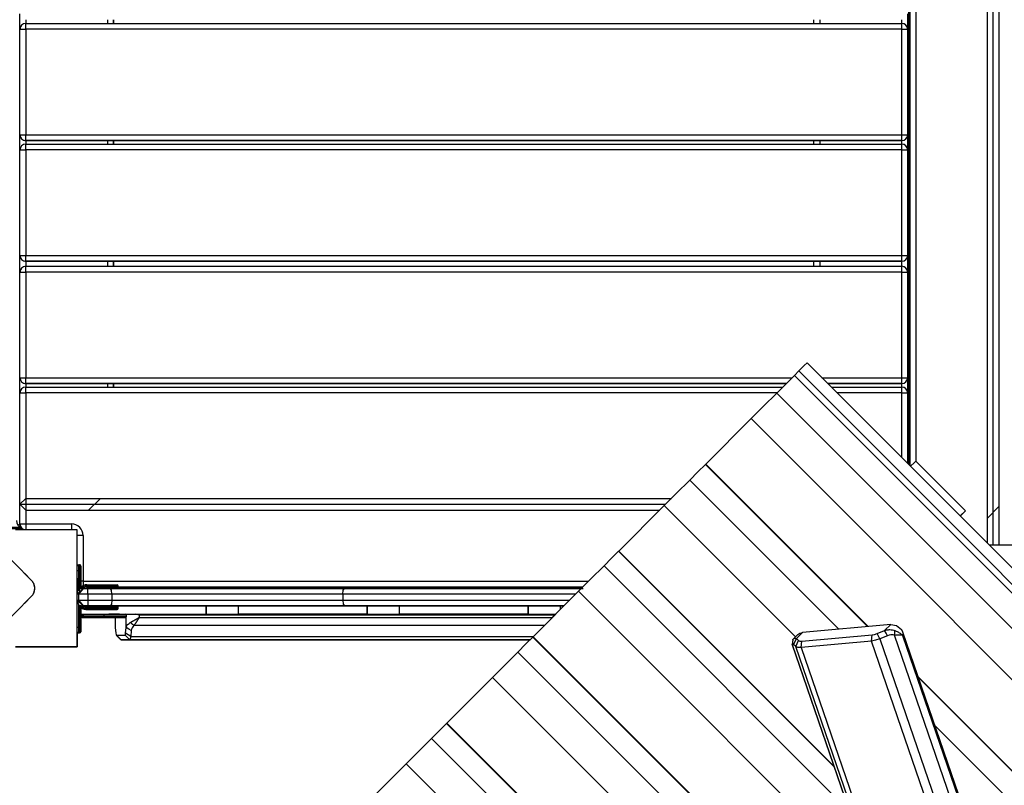
# Model space of a CAD drawing. Units: inches. Extents: x 221 to 373, y 102 to 318.
# Drawn here: x 274 to 283, y 167 to 174 of the extents above; entities that cross this region are included whole.
import ezdxf

# ---------------------------------------------------------------- set-up
doc = ezdxf.new("R2010")
doc.units = ezdxf.units.IN
doc.header["$MEASUREMENT"] = 0
doc.layers.add('Ebene 1', color=7, linetype='Continuous')

# ---------------------------------------------------------------- blocks, each defined once
blk = doc.blocks.new('block 2')
at = {"layer": 'Ebene 1', "color": 179, "lineweight": 25, "true_color": 0x1a171b}
for points in [[(282.6296, 176.3248), (282.6296, 169.1035)], [(282.5795, 176.2749), (282.5795, 169.1239)], [(282.6797, 176.2749), (282.6797, 169.1035)], [(281.912, 169.7915), (281.912, 175.785)], [(281.922, 169.7815), (281.922, 175.785)], [(281.9721, 175.785), (281.9721, 169.8212)], [(274.3221, 173.5057), (274.3221, 173.6369)], [(281.9022, 173.6369), (281.9022, 173.5057)], [(281.9022, 173.5057), (281.9022, 173.6369)], [(281.9022, 173.6369), (281.9022, 173.5057)], [(281.9022, 173.5057), (281.9022, 173.6369)], [(274.3722, 173.587), (274.3722, 173.5556)], [(274.3722, 173.5556), (281.852, 173.5556)], [(274.3722, 173.5057), (274.3722, 173.5412), (274.3722, 173.5556)], [(275.0721, 173.5556), (275.0721, 173.587)], [(275.1222, 173.587), (275.1222, 173.5556)], [(275.1222, 173.5556), (275.1222, 173.587)], [(275.1222, 173.587), (275.1222, 173.5556)], [(275.1222, 173.5556), (275.1222, 173.587)], [(281.102, 173.5556), (281.102, 173.587)], [(281.1522, 173.587), (281.1522, 173.5556)], [(281.852, 173.5556), (281.852, 173.587)], [(281.852, 173.5057), (281.852, 173.5412), (281.852, 173.5556)], [(274.3221, 172.6055), (274.3221, 173.5057)], [(274.3221, 173.5057), (274.3366, 173.5057), (274.3722, 173.5057)], [(274.3722, 173.5057), (274.3722, 172.6055)], [(281.852, 173.5057), (274.3722, 173.5057)], [(281.852, 172.6055), (281.852, 173.5057)], [(281.852, 173.5057), (281.8874, 173.5057), (281.9022, 173.5057)], [(281.9022, 173.5057), (281.9022, 172.6055)], [(281.9022, 172.6055), (281.9022, 173.5057)], [(281.9022, 173.5057), (281.9022, 172.6055)], [(281.9022, 172.6055), (281.9022, 173.5057)], [(281.912, 173.134), (281.912, 173.1312), (281.912, 173.1233)], [(281.912, 173.1233), (281.912, 173.115), (281.912, 173.104)], [(281.912, 172.8122), (281.912, 172.7908), (281.912, 172.7822)], [(281.912, 172.7822), (281.912, 172.7746), (281.912, 172.7522)], [(281.912, 172.6751), (281.912, 172.653), (281.912, 172.6451)], [(274.3221, 172.4756), (274.3221, 172.6055)], [(274.3221, 172.6055), (274.3366, 172.6055), (274.3722, 172.6055)], [(274.3722, 172.6055), (281.852, 172.6055)], [(274.3722, 172.5555), (274.3722, 172.5703), (274.3722, 172.6055)], [(281.852, 172.6055), (281.8874, 172.6055), (281.9022, 172.6055)], [(281.852, 172.5555), (281.852, 172.5703), (281.852, 172.6055)], [(281.9022, 172.6055), (281.9022, 172.4756)], [(281.9022, 172.4756), (281.9022, 172.6055)], [(281.9022, 172.6055), (281.9022, 172.4756)], [(281.9022, 172.4756), (281.9022, 172.6055)], [(281.912, 172.6082), (281.912, 172.6299), (281.912, 172.6382)], [(281.852, 172.5555), (274.3722, 172.5555)], [(274.3722, 172.5555), (281.852, 172.5555)], [(274.3722, 172.5555), (274.3722, 172.5259)], [(274.3722, 172.5256), (281.852, 172.5256)], [(274.3722, 172.4756), (274.3722, 172.5111), (274.3722, 172.5256)], [(275.0721, 172.5256), (275.0721, 172.5555)], [(281.102, 172.5555), (275.1222, 172.5555)], [(275.1222, 172.5555), (281.102, 172.5555)], [(275.1222, 172.5555), (275.1222, 172.5259)], [(275.1222, 172.5259), (275.1222, 172.5555)], [(275.1222, 172.5555), (275.1222, 172.5259)], [(275.1222, 172.5259), (275.1222, 172.5555)], [(281.102, 172.5259), (281.102, 172.5555)], [(281.1522, 172.5555), (281.1522, 172.5256)], [(281.852, 172.5259), (281.852, 172.5555)], [(281.852, 172.4756), (281.852, 172.5111), (281.852, 172.5256)], [(274.3221, 171.5754), (274.3221, 172.4756)], [(274.3221, 172.4756), (274.3366, 172.4756), (274.3722, 172.4756)], [(274.3722, 172.4756), (274.3722, 171.5754)], [(281.852, 172.4756), (274.3722, 172.4756)], [(281.852, 171.5754), (281.852, 172.4756)], [(281.852, 172.4756), (281.8874, 172.4756), (281.9022, 172.4756)], [(281.9022, 172.4756), (281.9022, 171.5754)], [(281.9022, 171.5754), (281.9022, 172.4756)], [(281.9022, 172.4756), (281.9022, 171.5754)], [(281.9022, 171.5754), (281.9022, 172.4756)], [(281.912, 172.2965), (281.912, 172.3044), (281.912, 172.3264)], [(281.912, 172.2878), (281.912, 172.2844), (281.912, 172.2748)], [(281.912, 172.2748), (281.912, 172.2672), (281.912, 172.2579)], [(281.912, 171.9661), (281.912, 171.9444), (281.912, 171.9358)], [(274.3221, 171.4324), (274.3221, 171.5757)], [(274.3221, 171.5754), (274.3366, 171.5754), (274.3722, 171.5754)], [(274.3722, 171.5754), (281.852, 171.5754)], [(274.3722, 171.5258), (274.3722, 171.5403), (274.3722, 171.5754)], [(274.3722, 171.5258), (274.3722, 171.4827)], [(281.852, 171.5258), (274.3722, 171.5258)], [(274.3722, 171.5258), (281.852, 171.5258)], [(275.0721, 171.4827), (275.0721, 171.5258)], [(281.102, 171.5258), (275.1222, 171.5258)], [(275.1222, 171.5258), (281.102, 171.5258)], [(275.1222, 171.5258), (275.1222, 171.4827)], [(275.1222, 171.4827), (275.1222, 171.5258)], [(275.1222, 171.5258), (275.1222, 171.4827)], [(275.1222, 171.4827), (275.1222, 171.5258)], [(281.102, 171.4827), (281.102, 171.5258)], [(281.1522, 171.5258), (281.1522, 171.4827)], [(281.852, 171.5754), (281.8874, 171.5754), (281.9022, 171.5754)], [(281.852, 171.5258), (281.852, 171.5403), (281.852, 171.5754)], [(281.852, 171.4827), (281.852, 171.5258)], [(281.9022, 171.5757), (281.9022, 171.4324)], [(281.9022, 171.4324), (281.9022, 171.5757)], [(281.9022, 171.5757), (281.9022, 171.4324)], [(281.9022, 171.4324), (281.9022, 171.5757)], [(274.3221, 170.5326), (274.3221, 171.4324)], [(274.3221, 171.4324), (274.3366, 171.4324), (274.3722, 171.4324)], [(274.3722, 171.4827), (281.852, 171.4827)], [(274.3722, 171.4324), (274.3722, 171.4679), (274.3722, 171.4827)], [(274.3722, 171.4324), (274.3722, 170.5326)], [(281.852, 171.4324), (274.3722, 171.4324)], [(281.852, 171.4324), (281.852, 171.4679), (281.852, 171.4827)], [(281.852, 170.5326), (281.852, 171.4324)], [(281.852, 171.4324), (281.8874, 171.4324), (281.9022, 171.4324)], [(281.9022, 171.4324), (281.9022, 170.5326)], [(281.9022, 170.5326), (281.9022, 171.4324)], [(281.9022, 171.4324), (281.9022, 170.5326)], [(281.9022, 170.5326), (281.9022, 171.4324)], [(280.9732, 170.5908), (281.0185, 170.6359), (281.0431, 170.6604)], [(281.0431, 170.6604), (291.4373, 160.2658)], [(281.0431, 170.6604), (291.4373, 160.2658)], [(280.935, 170.5519), (280.9732, 170.5908)], [(291.3679, 160.1963), (280.9732, 170.5908)], [(274.3221, 170.4023), (274.3221, 170.5326)], [(274.3221, 170.5326), (274.3366, 170.5326), (274.3722, 170.5326)], [(274.3722, 170.5326), (280.9155, 170.5326)], [(274.3722, 170.4826), (274.3722, 170.4974), (274.3722, 170.5326)], [(280.7836, 170.4006), (280.8633, 170.4806), (280.935, 170.5519)], [(280.935, 170.5519), (291.3292, 160.1573)], [(281.1704, 170.5326), (281.852, 170.5326)], [(281.852, 170.5326), (281.8874, 170.5326), (281.9022, 170.5326)], [(281.852, 170.4826), (281.852, 170.4974), (281.852, 170.5326)], [(281.9022, 170.5326), (281.9022, 170.4023)], [(281.9022, 170.4023), (281.9022, 170.5326)], [(281.9022, 170.5326), (281.9022, 170.4023)], [(281.9022, 170.4023), (281.9022, 170.5326)], [(274.3722, 170.4826), (274.3722, 170.4526)], [(280.8654, 170.4826), (274.3722, 170.4826)], [(274.3722, 170.4826), (280.8654, 170.4826)], [(274.3722, 170.4526), (280.8351, 170.4526)], [(274.3722, 170.4023), (274.3722, 170.4378), (274.3722, 170.4526)], [(275.0721, 170.4526), (275.0721, 170.483)], [(275.1222, 170.4826), (275.1222, 170.4526)], [(275.1222, 170.4526), (275.1222, 170.4826)], [(275.1222, 170.4826), (275.1222, 170.4526)], [(275.1222, 170.4526), (275.1222, 170.4826)], [(280.8654, 170.4826), (275.1222, 170.4826)], [(275.1222, 170.4826), (280.8654, 170.4826)], [(281.852, 170.4826), (281.2206, 170.4826)], [(281.2206, 170.4826), (281.852, 170.4826)], [(281.2509, 170.4526), (281.852, 170.4526)], [(281.852, 170.4526), (281.852, 170.4826)], [(281.852, 170.4023), (281.852, 170.4378), (281.852, 170.4526)], [(274.3221, 169.4525), (274.3221, 170.4023)], [(274.3221, 170.4023), (274.3366, 170.4023), (274.3722, 170.4023)], [(274.3722, 170.4023), (274.3722, 169.5025)], [(280.7849, 170.4023), (274.3722, 170.4023)], [(280.5658, 170.1836), (280.6685, 170.2859), (280.7836, 170.4006)], [(280.7836, 170.4006), (291.1777, 160.0061)], [(281.852, 170.4023), (281.3012, 170.4023)], [(281.852, 169.8515), (281.852, 170.4023)], [(281.852, 170.4023), (281.8874, 170.4023), (281.9022, 170.4023)], [(281.9022, 170.4023), (281.9022, 169.8012)], [(281.9022, 169.8012), (281.9022, 170.4023)], [(281.9022, 170.4023), (281.9022, 169.8012)], [(281.9022, 169.8012), (281.9022, 170.4023)], [(280.1781, 169.7957), (280.5658, 170.1836)], [(280.5658, 170.1836), (290.9605, 159.7887)], [(281.9268, 169.7767), (281.9604, 169.8098), (281.9716, 169.8215)], [(282.396, 169.3971), (281.9716, 169.8215)], [(280.1757, 169.7929), (280.1114, 169.7285), (280.0413, 169.6586)], [(280.1757, 169.7933), (280.1764, 169.7939), (280.1781, 169.7957)], [(281.5597, 168.4094), (280.1757, 169.7933)], [(280.1757, 169.7929), (281.5592, 168.4094)], [(280.1781, 169.7957), (281.5646, 168.4094)], [(280.0413, 169.6586), (279.9266, 169.5438), (279.8239, 169.4412)], [(280.0413, 169.6586), (281.3131, 168.3866)], [(274.3722, 169.5025), (274.3221, 169.4525)], [(274.3722, 169.5025), (279.8849, 169.5025)], [(274.3722, 169.5025), (274.3722, 169.4022)], [(274.9093, 169.4022), (275.0096, 169.5025)], [(274.3221, 169.4525), (279.8349, 169.4525)], [(274.3221, 169.2848), (274.3221, 169.4525)], [(274.3221, 169.4525), (274.3722, 169.4022)], [(274.3722, 169.4022), (274.3722, 169.2848)], [(274.3722, 169.4022), (279.7852, 169.4022)], [(279.8239, 169.4412), (279.4363, 169.0536)], [(279.8239, 169.4412), (280.9444, 168.3208)], [(282.3538, 169.355), (282.396, 169.3971), (282.3512, 169.3523)], [(282.6797, 169.4322), (282.5795, 169.3323)], [(274.4198, 168.8059), (274.1369, 169.0887), (273.8539, 169.3716)], [(274.329, 169.2548), (274.1619, 169.2548)], [(274.1619, 169.2451), (274.3319, 169.2451)], [(274.812, 169.2348), (274.5598, 169.2348), (274.284, 169.2348)], [(274.3121, 169.2848), (274.335, 169.2513)], [(274.3121, 169.2848), (274.3445, 169.2379)], [(274.3221, 169.2806), (274.3221, 169.2848)], [(274.3221, 169.2848), (274.3366, 169.2848), (274.3722, 169.2848)], [(274.3221, 169.2748), (274.3221, 169.2765), (274.3221, 169.2806)], [(274.3231, 169.2748), (274.3221, 169.2748)], [(274.3221, 169.2748), (274.3231, 169.2748)], [(274.3619, 169.2358), (274.3619, 169.2351), (274.3619, 169.2348)], [(274.3722, 169.2848), (274.762, 169.2848)], [(274.3722, 169.2848), (274.3722, 169.2496), (274.3722, 169.2348)], [(274.762, 169.2848), (274.762, 169.2496), (274.762, 169.2348)], [(274.812, 168.235), (274.812, 168.5441), (274.812, 168.9258), (274.812, 169.2348)], [(274.8621, 169.1852), (274.8265, 169.1852), (274.812, 169.1852)], [(274.8621, 169.1852), (274.8621, 168.7949)], [(288.962, 169.1035), (282.6, 169.1035)], [(279.4334, 169.0508), (279.3742, 168.9916), (279.3099, 168.9275)], [(279.4334, 169.0508), (281.2764, 167.2081)], [(279.4338, 169.0508), (279.4345, 169.0515), (279.4363, 169.0536)], [(281.2764, 167.2084), (279.4338, 169.0508)], [(279.4363, 169.0536), (281.274, 167.216)], [(274.822, 168.9351), (274.8321, 168.9351)], [(274.822, 168.9351), (274.822, 168.9203), (274.822, 168.8848)], [(274.8321, 168.8848), (274.8321, 168.9203), (274.8321, 168.9351)], [(274.8421, 168.9251), (274.8421, 168.913), (274.8421, 168.8848)], [(274.8421, 168.8848), (274.8421, 168.913), (274.8421, 168.9251)], [(274.8421, 168.9251), (274.8421, 168.913), (274.8421, 168.8848)], [(274.8421, 168.8848), (274.8421, 168.913), (274.8421, 168.9251)], [(274.8421, 168.9251), (274.8421, 168.913), (274.8421, 168.8848)], [(274.8421, 168.8848), (274.8421, 168.913), (274.8421, 168.9251)], [(274.8421, 168.9251), (274.8421, 168.913), (274.8421, 168.8848)], [(274.8421, 168.8848), (274.8421, 168.913), (274.8421, 168.9251)], [(279.3099, 168.9275), (279.1952, 168.8124), (279.0927, 168.7098)], [(279.3099, 168.9275), (281.4057, 166.8312)], [(274.3605, 168.8651), (274.4198, 168.8059)], [(274.822, 168.8848), (274.8149, 168.8848), (274.812, 168.8848)], [(274.812, 168.6839), (274.812, 168.82), (274.812, 168.8207), (274.812, 168.685)], [(274.822, 168.8848), (274.822, 168.7146)], [(274.8321, 168.8848), (274.822, 168.8848)], [(274.8321, 168.718), (274.8321, 168.8848)], [(274.8421, 168.8848), (274.8392, 168.8848), (274.8321, 168.8848)], [(274.8421, 168.8848), (274.8421, 168.7473)], [(274.8421, 168.7473), (274.8421, 168.8848)], [(274.8421, 168.8848), (274.8421, 168.728)], [(274.8421, 168.8651), (274.8421, 168.8848)], [(274.8421, 168.8049), (274.8421, 168.8569), (274.8421, 168.7528), (274.8421, 168.8049), (274.8421, 168.8049)], [(274.8421, 168.8049), (274.8421, 168.8569), (274.8421, 168.7528), (274.8421, 168.8049), (274.8421, 168.8049)], [(274.4198, 168.6643), (274.4224, 168.6671), (274.4251, 168.6698), (274.4275, 168.6733), (274.4299, 168.6764), (274.432, 168.6798), (274.4346, 168.6832), (274.4367, 168.6874), (274.4387, 168.6912), (274.4399, 168.6932), (274.441, 168.6953), (274.4416, 168.6977), (274.4427, 168.6998), (274.4434, 168.7025), (274.4444, 168.7049), (274.4451, 168.7074), (274.446, 168.7101), (274.4461, 168.7115), (274.4466, 168.7129), (274.4468, 168.7146), (274.4473, 168.716), (274.4477, 168.7187), (274.448, 168.7218), (274.4484, 168.7232), (274.4484, 168.7249), (274.4487, 168.7267), (274.4487, 168.728), (274.4491, 168.7318), (274.4491, 168.7349), (274.4491, 168.7366), (274.4491, 168.738), (274.4491, 168.7391), (274.4491, 168.7397), (274.4487, 168.7408), (274.4487, 168.7415), (274.4487, 168.7446), (274.4484, 168.748), (274.448, 168.7497), (274.4477, 168.7511), (274.4477, 168.7525), (274.4473, 168.7539), (274.4466, 168.757), (274.446, 168.7601), (274.4451, 168.7625), (274.4444, 168.7652), (274.4441, 168.7663), (274.4437, 168.7676), (274.443, 168.7687), (274.4427, 168.7701), (274.441, 168.7749), (274.4387, 168.779), (274.4367, 168.7828), (274.4346, 168.7866), (274.4336, 168.7887), (274.4325, 168.7904), (274.4311, 168.7921), (274.4299, 168.7938), (274.4275, 168.7969), (274.4251, 168.8), (274.4224, 168.8028), (274.4198, 168.8059)], [(274.8621, 168.7349), (274.812, 168.685)], [(274.8621, 168.7349), (274.822, 168.685)], [(274.8621, 168.7949), (274.852, 168.7949), (274.8421, 168.7949)], [(274.8421, 168.7473), (274.8421, 168.749)], [(274.8421, 168.728), (274.8421, 168.7446)], [(274.8621, 168.7949), (279.1776, 168.7949)], [(274.8621, 168.7949), (274.8621, 168.7752), (274.8621, 168.7587)], [(274.8621, 168.7349), (274.9017, 168.7349)], [(274.8621, 168.7349), (274.8645, 168.7349), (274.8719, 168.7349)], [(274.8719, 168.7349), (274.8869, 168.7349), (274.8923, 168.7349)], [(274.8923, 168.7649), (274.9722, 168.7649)], [(274.8923, 168.7649), (274.8923, 168.7621), (274.8923, 168.7549)], [(274.9722, 168.7549), (274.8923, 168.7549)], [(274.8923, 168.7446), (274.9722, 168.7446)], [(274.8923, 168.7446), (274.8923, 168.7377), (274.8923, 168.7349)], [(274.9017, 168.7349), (274.9994, 168.7349), (275.0954, 168.7349)], [(274.9017, 168.685), (274.9017, 168.7205), (274.9017, 168.7349)], [(274.9017, 168.7349), (274.9994, 168.7349), (275.0954, 168.7349)], [(275.0721, 168.7349), (275.0122, 168.7349), (274.952, 168.7349)], [(274.957, 168.7649), (274.9732, 168.7649), (275.0122, 168.7649)], [(274.9722, 168.7549), (274.9722, 168.7621), (274.9722, 168.7649)], [(274.9722, 168.7649), (275.0991, 168.7649), (275.1522, 168.7649)], [(274.9722, 168.7446), (274.9722, 168.7549)], [(275.162, 168.7549), (275.1062, 168.7549), (274.9722, 168.7549)], [(274.9722, 168.7446), (275.1062, 168.7446), (275.162, 168.7446)], [(274.9722, 168.7349), (275.0991, 168.7349), (275.1522, 168.7349)], [(275.0122, 168.7649), (275.0509, 168.7649), (275.0671, 168.7649)], [(275.1081, 168.685), (275.1045, 168.7205), (275.0954, 168.7349)], [(275.0954, 168.7349), (276.0958, 168.7349), (277.0928, 168.7349)], [(279.1177, 168.7349), (275.1529, 168.7349)], [(279.1177, 168.7349), (275.1529, 168.7349)], [(275.162, 168.7446), (275.162, 168.7549)], [(279.1277, 168.7446), (275.162, 168.7446)], [(275.162, 168.7446), (279.1277, 168.7446)], [(275.772, 168.7349), (275.4919, 168.7349)], [(275.8925, 168.7349), (275.6901, 168.7349)], [(275.9211, 168.7349), (275.8925, 168.7349)], [(275.9501, 168.7349), (275.941, 168.7349), (275.938, 168.7349)], [(275.9978, 168.7349), (275.9716, 168.7349), (275.9501, 168.7349)], [(276.1025, 168.7349), (276.0479, 168.7349), (275.9978, 168.7349)], [(276.1671, 168.7349), (276.0726, 168.7349)], [(276.42, 168.7349), (276.2564, 168.7349), (276.1025, 168.7349)], [(276.2048, 168.7349), (276.1671, 168.7349)], [(276.1873, 168.7349), (276.1985, 168.7349), (276.2274, 168.7349)], [(277.2275, 168.7349), (276.2274, 168.7349)], [(276.7545, 168.7349), (276.5876, 168.7349), (276.42, 168.7349)], [(276.668, 168.7349), (276.6282, 168.7349)], [(276.668, 168.7349), (276.6934, 168.7349)], [(276.8296, 168.7349), (276.795, 168.7349), (276.7545, 168.7349)], [(276.8684, 168.7349), (276.8501, 168.7349), (276.8296, 168.7349)], [(277.0134, 168.7349), (276.9309, 168.7349), (276.8684, 168.7349)], [(277.0134, 168.7349), (276.9986, 168.7349), (276.9933, 168.7349)], [(277.0134, 168.7349), (277.0141, 168.7349), (277.0158, 168.7349)], [(277.0511, 168.7349), (277.0158, 168.7349)], [(277.0511, 168.7349), (277.1865, 168.7349)], [(277.0787, 168.685), (277.0828, 168.7205), (277.0928, 168.7349)], [(277.0928, 168.7349), (278.1121, 168.7349), (279.1311, 168.7349)], [(277.212, 168.7349), (277.3717, 168.7349), (277.5662, 168.7349)], [(277.2275, 168.7349), (277.2687, 168.7349), (277.2871, 168.7349)], [(277.5662, 168.7349), (277.5955, 168.7349), (277.6068, 168.7349)], [(277.6068, 168.7349), (278.168, 168.7349), (278.7275, 168.7349)], [(277.647, 168.7349), (277.6371, 168.7349), (277.6106, 168.7349)], [(278.7074, 168.7349), (278.7127, 168.7349), (278.7275, 168.7349)], [(278.7639, 168.7349), (278.7366, 168.7349), (278.7275, 168.7349)], [(278.7437, 168.7349), (278.7477, 168.7349), (278.759, 168.7349)], [(278.759, 168.7349), (278.7618, 168.7349), (278.7639, 168.7349)], [(278.7811, 168.7349), (278.7699, 168.7349), (278.7639, 168.7349)], [(278.8016, 168.7349), (278.7902, 168.7349), (278.7811, 168.7349)], [(278.8016, 168.7349), (278.8154, 168.7349), (278.8397, 168.7349)], [(278.9039, 168.7349), (278.8689, 168.7349), (278.8362, 168.7349)], [(278.8838, 168.7349), (278.8856, 168.7349), (278.8901, 168.7349)], [(278.8901, 168.7349), (278.8941, 168.7349), (278.8955, 168.7349)], [(278.9204, 168.7349), (278.9086, 168.7349), (278.9039, 168.7349)], [(278.9568, 168.7349), (278.9399, 168.7349), (278.9204, 168.7349)], [(278.9723, 168.7349), (278.9639, 168.7349), (278.9568, 168.7349)], [(278.9723, 168.7349), (278.974, 168.7349)], [(278.9938, 168.7349), (278.9911, 168.7349), (278.9833, 168.7349)], [(279.0334, 168.7349), (279.0136, 168.7349), (278.9931, 168.7349)], [(279.0675, 168.7349), (279.0429, 168.7349), (279.0197, 168.7349)], [(279.0803, 168.7349), (279.0765, 168.7349), (279.0675, 168.7349)], [(279.0806, 168.7349), (279.0824, 168.7349), (279.0867, 168.7349)], [(279.0867, 168.7349), (279.0899, 168.7349), (279.0927, 168.7349)], [(279.0927, 168.7349), (279.0955, 168.7349), (279.098, 168.7349)], [(273.8539, 168.099), (274.1369, 168.3815), (274.4198, 168.6643)], [(274.4198, 168.6643), (274.3605, 168.605)], [(274.822, 168.685), (274.8149, 168.685), (274.812, 168.685)], [(274.822, 168.685), (274.822, 168.635)], [(274.9017, 168.685), (274.822, 168.685)], [(274.9017, 168.685), (274.9017, 168.635)], [(275.1081, 168.685), (275.0056, 168.685), (274.9017, 168.685)], [(275.1081, 168.685), (275.1081, 168.635)], [(277.0787, 168.685), (276.0951, 168.685), (275.1081, 168.685)], [(277.0787, 168.685), (277.0787, 168.635)], [(279.0675, 168.685), (278.0717, 168.685), (277.0787, 168.685)], [(279.0927, 168.7098), (278.705, 168.3222)], [(279.0927, 168.7098), (281.6336, 166.169)], [(274.812, 168.635), (274.812, 168.6271), (274.812, 168.6247)], [(274.812, 168.6247), (274.812, 168.6271), (274.812, 168.635)], [(274.812, 168.635), (274.812, 168.6271), (274.812, 168.6247)], [(274.812, 168.635), (274.8149, 168.635), (274.822, 168.635)], [(274.812, 168.635), (274.8621, 168.5851)], [(274.822, 168.635), (274.9017, 168.635)], [(274.822, 168.635), (274.8621, 168.5851)], [(274.822, 168.5961), (274.822, 168.4049)], [(274.8321, 168.4049), (274.8321, 168.582)], [(274.8421, 168.5727), (274.8421, 168.4352)], [(274.8421, 168.4352), (274.8421, 168.5727)], [(274.8421, 168.5727), (274.8421, 168.4049)], [(274.8421, 168.4049), (274.8421, 168.5727)], [(274.8421, 168.5727), (274.8421, 168.5506), (274.8421, 168.5148)], [(274.8421, 168.5727), (274.8421, 168.5506), (274.8421, 168.5148)], [(274.9017, 168.5851), (274.8621, 168.5851)], [(274.8621, 168.5851), (274.8645, 168.5851), (274.8719, 168.5851)], [(274.8719, 168.5851), (274.8869, 168.5851), (274.8923, 168.5851)], [(274.8923, 168.5851), (274.9722, 168.5851)], [(274.8923, 168.5851), (274.8923, 168.582), (274.8923, 168.5751)], [(274.9722, 168.5751), (274.8923, 168.5751)], [(274.8923, 168.5647), (274.9722, 168.5647)], [(274.8923, 168.5647), (274.8923, 168.5578), (274.8923, 168.5551)], [(274.9722, 168.5551), (274.8923, 168.5551)], [(274.8923, 168.5551), (274.9722, 168.5551)], [(274.9017, 168.635), (275.0056, 168.635), (275.1081, 168.635)], [(274.9017, 168.635), (274.9017, 168.5995), (274.9017, 168.5851)], [(275.0954, 168.5851), (274.9994, 168.5851), (274.9017, 168.5851)], [(274.957, 168.5851), (274.9732, 168.5851), (275.0122, 168.5851)], [(275.0671, 168.5551), (275.0122, 168.5551), (274.957, 168.5551)], [(275.0122, 168.5551), (275.0597, 168.5551), (274.9644, 168.5551), (275.0122, 168.5551), (275.0122, 168.5551)], [(275.0721, 168.5851), (275.0364, 168.5851), (274.9722, 168.5851)], [(274.9722, 168.5851), (275.0364, 168.5851), (275.0721, 168.5851)], [(275.0954, 168.5851), (275.034, 168.5851), (274.9722, 168.5851)], [(274.9722, 168.5851), (275.0991, 168.5851), (275.1522, 168.5851)], [(274.9722, 168.5851), (274.9901, 168.5851), (275.0122, 168.5851)], [(274.9722, 168.5851), (275.0991, 168.5851), (275.1522, 168.5851)], [(274.9722, 168.5851), (274.9901, 168.5851), (275.0122, 168.5851)], [(274.9722, 168.5751), (274.9722, 168.582), (274.9722, 168.5851)], [(274.9722, 168.5851), (275.0991, 168.5851), (275.1522, 168.5851)], [(275.0721, 168.5851), (275.0364, 168.5851), (274.9722, 168.5851)], [(274.9722, 168.5647), (274.9722, 168.5751)], [(275.162, 168.5751), (275.1062, 168.5751), (274.9722, 168.5751)], [(274.9722, 168.5647), (275.1062, 168.5647), (275.162, 168.5647)], [(274.9722, 168.5647), (274.9722, 168.5578), (274.9722, 168.5551)], [(275.0671, 168.5551), (275.0321, 168.5551), (274.9722, 168.5551)], [(275.0671, 168.5551), (275.0321, 168.5551), (274.9722, 168.5551)], [(275.0122, 168.5851), (275.0509, 168.5851), (275.0671, 168.5851)], [(275.0122, 168.5851), (275.0509, 168.5851), (275.0671, 168.5851)], [(275.0122, 168.5851), (275.0509, 168.5851), (275.0671, 168.5851)], [(275.1081, 168.635), (275.1045, 168.5995), (275.0954, 168.5851)], [(277.0928, 168.5851), (276.0958, 168.5851), (275.0954, 168.5851)], [(277.0928, 168.5851), (276.0958, 168.5851), (275.0954, 168.5851)], [(275.1081, 168.635), (276.0951, 168.635), (277.0787, 168.635)], [(275.121, 168.5851), (276.0948, 168.5851), (277.0646, 168.5851)], [(275.1522, 168.5851), (276.1106, 168.5851), (277.0646, 168.5851)], [(275.162, 168.5647), (275.162, 168.5751)], [(275.162, 168.5647), (275.162, 168.5751)], [(275.912, 168.5148), (275.912, 168.5851)], [(275.912, 168.5851), (275.912, 168.5158)], [(276.1873, 168.5148), (276.1873, 168.5851)], [(277.0646, 168.5851), (278.0128, 168.5851), (278.9675, 168.5851)], [(277.0646, 168.5851), (278.0128, 168.5851), (278.9675, 168.5851)], [(277.0787, 168.635), (278.0456, 168.635), (279.0174, 168.635)], [(277.0787, 168.635), (277.0828, 168.5995), (277.0928, 168.5851)], [(278.9675, 168.5851), (278.0273, 168.5851), (277.0928, 168.5851)], [(278.9675, 168.5851), (278.0273, 168.5851), (277.0928, 168.5851)], [(277.2871, 168.5851), (277.2871, 168.5148)], [(277.2871, 168.5158), (277.2871, 168.5851)], [(277.562, 168.5148), (277.562, 168.5851)], [(278.6619, 168.5851), (278.6619, 168.5148)], [(278.6619, 168.5158), (278.6619, 168.5851)], [(278.9372, 168.5541), (278.9372, 168.5851)], [(274.8421, 168.4848), (274.8421, 168.4328), (274.8421, 168.5368), (274.8421, 168.4848), (274.8421, 168.4848)], [(274.8421, 168.4848), (274.8421, 168.4328), (274.8421, 168.5368), (274.8421, 168.4848), (274.8421, 168.4848)], [(274.8421, 168.5148), (275.912, 168.5148)], [(274.8675, 168.5048), (274.8675, 168.512), (274.8675, 168.5148)], [(275.0425, 168.5048), (274.8675, 168.5048)], [(274.8675, 168.4951), (275.0425, 168.4951)], [(274.8675, 168.4848), (274.8675, 168.4879), (274.8675, 168.4951)], [(275.0425, 168.4848), (274.8675, 168.4848)], [(274.8675, 168.4848), (275.0425, 168.4848)], [(275.0425, 168.5048), (275.0425, 168.512), (275.0425, 168.5148)], [(275.0425, 168.4951), (275.0425, 168.5048)], [(275.2326, 168.5048), (275.1768, 168.5048), (275.0425, 168.5048)], [(275.0425, 168.4848), (275.0425, 168.4879), (275.0425, 168.4951)], [(275.0425, 168.4951), (275.1768, 168.4951), (275.2326, 168.4951)], [(275.0425, 168.4848), (275.0907, 168.4848), (275.1358, 168.4848)], [(275.1358, 168.4848), (275.0907, 168.4848), (275.0425, 168.4848)], [(275.1355, 168.4848), (275.083, 168.4848), (275.0576, 168.4848)], [(275.1126, 168.4848), (275.1603, 168.4848), (275.065, 168.4848), (275.1126, 168.4848), (275.1126, 168.4848)], [(275.1355, 168.4848), (275.1355, 168.4014)], [(275.1363, 168.4848), (275.1363, 168.4021)], [(275.2306, 168.5113), (275.2306, 168.5148)], [(275.2306, 168.4021), (275.2306, 168.4886)], [(275.2326, 168.4951), (275.2326, 168.5048)], [(275.2667, 168.4448), (275.2671, 168.4448), (275.2674, 168.4452), (275.2681, 168.4455), (275.2686, 168.4455), (275.2688, 168.4459), (275.2693, 168.4459), (275.2695, 168.4462), (275.27, 168.4466), (275.2702, 168.4466), (275.2711, 168.4469), (275.2714, 168.4473), (275.2717, 168.4473), (275.2721, 168.4476), (275.2724, 168.4479), (275.2731, 168.4479), (275.2735, 168.4483), (275.274, 168.4486), (275.2742, 168.4486), (275.2748, 168.449), (275.2754, 168.4493), (275.2755, 168.4493), (275.276, 168.4497), (275.2767, 168.4504), (275.2769, 168.4507), (275.2774, 168.4507), (275.2781, 168.451), (275.2785, 168.4514), (275.2788, 168.4517), (275.2795, 168.4517), (275.2798, 168.4521), (275.2802, 168.4524), (275.2809, 168.4528), (275.2812, 168.4528), (275.2816, 168.4531), (275.2822, 168.4535), (275.2826, 168.4538), (275.2833, 168.4541), (275.2836, 168.4541), (275.2843, 168.4545), (275.2848, 168.4548), (275.2852, 168.4552), (275.2859, 168.4555), (275.2862, 168.4555), (275.2869, 168.4559), (275.2872, 168.4562), (275.2879, 168.4566), (275.2883, 168.4569), (275.289, 168.4572), (275.2893, 168.4576), (275.2902, 168.4576), (275.2903, 168.4579), (275.291, 168.4583), (275.2916, 168.4586), (275.2922, 168.459), (275.2929, 168.4593), (275.2933, 168.4597), (275.294, 168.46), (275.2943, 168.4603), (275.295, 168.4603), (275.2957, 168.4607), (275.296, 168.461), (275.2967, 168.4614), (275.2971, 168.4617), (275.2979, 168.4621), (275.2986, 168.4624), (275.2988, 168.4631), (275.2996, 168.4631), (275.3003, 168.4638), (275.3007, 168.4638), (275.3014, 168.4645), (275.3021, 168.4645), (275.3024, 168.4652), (275.3031, 168.4652), (275.3038, 168.4659), (275.3041, 168.4659), (275.3048, 168.4665), (275.3057, 168.4669), (275.3064, 168.4672), (275.3071, 168.4676), (275.3077, 168.4679), (275.3081, 168.4683), (275.3088, 168.4686), (275.3095, 168.4693), (275.3105, 168.4696), (275.3112, 168.47), (275.312, 168.4703), (275.3127, 168.4707), (275.3134, 168.4714), (275.3141, 168.4717), (275.3152, 168.4721), (275.3158, 168.4727), (275.3165, 168.4731), (275.3176, 168.4738), (275.3183, 168.4741), (275.3189, 168.4745), (275.3201, 168.4752), (275.3208, 168.4755), (275.3219, 168.4762), (275.3229, 168.4765), (275.3236, 168.4772), (275.3246, 168.4779), (275.3257, 168.4783), (275.3263, 168.4793), (275.3274, 168.4793), (275.3284, 168.48), (275.3296, 168.4807), (275.3307, 168.4817), (275.3317, 168.4821), (275.3327, 168.4827), (275.3338, 168.4834), (275.335, 168.4841), (275.336, 168.4845), (275.337, 168.4852), (275.3381, 168.4858), (275.3391, 168.4865), (275.3401, 168.4872)], [(275.3401, 168.4872), (275.3398, 168.4865), (275.3394, 168.4862), (275.3391, 168.4855), (275.3387, 168.4852), (275.3384, 168.4845), (275.3384, 168.4841), (275.3381, 168.4834), (275.3377, 168.4827), (275.3374, 168.4824), (275.337, 168.4817), (275.3367, 168.4814), (275.3363, 168.4807), (275.336, 168.48), (275.3356, 168.4793), (275.3351, 168.4793), (275.3351, 168.4783), (275.335, 168.4779), (275.3344, 168.4776), (275.3343, 168.4769), (275.3338, 168.4765), (275.3336, 168.4758), (275.3331, 168.4755), (275.3327, 168.4748), (275.3327, 168.4745), (275.3324, 168.4741), (275.332, 168.4734), (275.3317, 168.4731), (275.3313, 168.4727), (275.331, 168.4721), (275.331, 168.4717), (275.3307, 168.4714), (275.3303, 168.4707), (275.33, 168.4703), (275.3296, 168.47), (275.3296, 168.4693), (275.3291, 168.469), (275.3289, 168.4686), (275.3284, 168.4683), (275.3282, 168.4676), (275.3282, 168.4672), (275.3277, 168.4669), (275.3274, 168.4665), (275.327, 168.4659), (275.327, 168.4652), (275.3267, 168.4652), (275.3263, 168.4645), (275.3263, 168.4645), (275.326, 168.4638), (275.3257, 168.4631), (275.3253, 168.4631), (275.3253, 168.4624), (275.325, 168.4621), (275.3246, 168.4617), (275.3246, 168.4614), (275.3243, 168.461), (275.3239, 168.4603), (275.3239, 168.46), (275.3236, 168.4597), (275.3232, 168.4593), (275.3232, 168.459), (275.3229, 168.4586), (275.3226, 168.4583), (275.3226, 168.4579), (275.3222, 168.4576), (275.3219, 168.4572), (275.3219, 168.4569), (275.3215, 168.4566), (275.3212, 168.4562), (275.3212, 168.4559), (275.3208, 168.4555), (275.3208, 168.4552), (275.3203, 168.4548), (275.3201, 168.4545), (275.3201, 168.4545), (275.3196, 168.4541), (275.3196, 168.4538), (275.3195, 168.4535), (275.3195, 168.4531), (275.3189, 168.4528), (275.3188, 168.4524), (275.3188, 168.4521), (275.3183, 168.4517), (275.3183, 168.4517), (275.3181, 168.4514), (275.3181, 168.451), (275.3176, 168.4507), (275.3176, 168.4504), (275.3172, 168.4504), (275.3172, 168.4497), (275.3169, 168.4493), (275.3169, 168.449), (275.3165, 168.449), (275.3158, 168.4476), (275.3152, 168.4466), (275.3143, 168.4455), (275.3136, 168.4442), (275.3129, 168.4431), (275.3122, 168.4421), (275.3115, 168.4411), (275.3108, 168.44), (275.3102, 168.439), (275.3095, 168.438), (275.3088, 168.4366), (275.3081, 168.4359), (275.3074, 168.4345), (275.3067, 168.4335), (275.306, 168.4324), (275.3053, 168.4318), (275.3048, 168.4307), (275.3041, 168.4297), (275.3034, 168.429), (275.3027, 168.428), (275.3021, 168.4269), (275.3017, 168.4262), (275.301, 168.4252), (275.3003, 168.4245), (275.3, 168.4238), (275.2993, 168.4228), (275.2988, 168.4218), (275.2981, 168.4211), (275.2974, 168.4204), (275.2971, 168.4197), (275.2964, 168.4187), (275.296, 168.418), (275.2953, 168.4173), (275.295, 168.4166)], [(275.3401, 168.5058), (275.3064, 168.5151)], [(275.3401, 168.5058), (275.3401, 168.4872)], [(278.8884, 168.5058), (275.3401, 168.5058)], [(275.3401, 168.4872), (278.8696, 168.4872)], [(275.912, 168.5158), (276.1873, 168.5158)], [(277.2871, 168.5148), (276.1873, 168.5148)], [(277.2871, 168.5158), (277.562, 168.5158)], [(278.6619, 168.5148), (277.562, 168.5148)], [(278.6619, 168.5158), (278.8982, 168.5158)], [(278.8877, 168.5048), (278.8329, 168.4504)], [(274.812, 168.4049), (274.8149, 168.4049), (274.822, 168.4049)], [(274.822, 168.4049), (274.8321, 168.4049)], [(274.822, 168.4049), (274.822, 168.3694), (274.822, 168.3549)], [(274.8321, 168.3549), (274.8321, 168.3694), (274.8321, 168.4049)], [(274.8321, 168.4049), (274.8392, 168.4049), (274.8421, 168.4049)], [(274.8421, 168.4352), (274.8421, 168.4069), (274.8421, 168.3949)], [(274.8421, 168.3949), (274.8421, 168.4069), (274.8421, 168.4352)], [(274.8421, 168.4049), (274.8421, 168.3763), (274.8421, 168.3649)], [(274.8421, 168.3649), (274.8421, 168.3763), (274.8421, 168.4049)], [(275.1363, 168.4021), (275.1415, 168.3535)], [(275.2252, 168.3535), (275.2306, 168.4021)], [(275.2306, 168.4021), (275.2314, 168.4073), (275.2333, 168.4118), (275.2351, 168.4156), (275.2375, 168.4197), (275.2395, 168.4225), (275.2421, 168.4256), (275.2475, 168.4307), (275.2538, 168.4359), (275.26, 168.4407), (275.2667, 168.4448)], [(275.2731, 168.3739), (275.2516, 168.388), (275.2306, 168.4021)], [(275.295, 168.4166), (275.2809, 168.4307), (275.2667, 168.4448)], [(275.295, 168.4166), (275.2866, 168.4076), (275.2802, 168.397), (275.2754, 168.3856), (275.2731, 168.3739)], [(278.7992, 168.4166), (275.295, 168.4166)], [(281.7571, 168.4276), (281.004, 168.3584)], [(281.7056, 168.3763), (281.7571, 168.4276)], [(281.7571, 168.4276), (281.8066, 168.418), (281.85, 168.3842)], [(274.812, 168.3649), (274.812, 168.235)], [(274.8321, 168.3549), (274.822, 168.3549)], [(274.822, 168.3549), (274.8321, 168.3549)], [(275.1415, 168.3535), (275.1432, 168.3405), (275.1458, 168.336)], [(275.1451, 168.3363), (275.1846, 168.2964)], [(275.1458, 168.336), (275.2209, 168.336)], [(275.1856, 168.2957), (275.1458, 168.336)], [(275.2209, 168.336), (275.223, 168.3405), (275.2252, 168.3535)], [(275.2605, 168.2957), (275.2209, 168.336)], [(275.268, 168.325), (275.2252, 168.3535)], [(275.268, 168.325), (275.2647, 168.3036), (275.2605, 168.2957)], [(275.2731, 168.3739), (275.268, 168.325)], [(275.268, 168.325), (278.7077, 168.325)], [(278.7067, 168.3243), (278.6433, 168.2605), (278.5733, 168.1906)], [(278.7022, 168.3198), (282.0426, 164.9794)], [(278.7025, 168.3198), (278.7032, 168.3205), (278.705, 168.3222)], [(282.0426, 164.9794), (278.7025, 168.3198)], [(278.705, 168.3222), (282.0398, 164.9873)], [(280.9215, 168.295), (280.9229, 168.2977), (280.9243, 168.3001), (280.926, 168.3026), (280.9282, 168.3046), (280.9307, 168.3064), (280.9336, 168.3077), (280.9367, 168.3088), (280.9405, 168.3091), (280.9465, 168.3084), (280.9525, 168.307)], [(280.9637, 168.3405), (280.9267, 168.3036)], [(280.9282, 168.2564), (280.9405, 168.2815), (280.9525, 168.307)], [(281.004, 168.3584), (280.9525, 168.307)], [(280.9525, 168.307), (280.9711, 168.2888)], [(280.9637, 168.3405), (280.9818, 168.3529), (281.004, 168.3584)], [(280.9987, 168.2836), (281.5992, 168.3387)], [(281.5931, 168.285), (281.5992, 168.3387)], [(281.6655, 168.3036), (281.6285, 168.2915), (281.5931, 168.285)], [(281.5992, 168.3387), (281.6202, 168.3425), (281.6426, 168.3501)], [(281.6426, 168.3501), (281.7056, 168.3763)], [(281.6655, 168.3036), (281.6426, 168.3501)], [(281.7285, 168.3298), (281.6655, 168.3036)], [(281.6655, 168.3036), (283.4408, 163.1387)], [(281.7056, 168.3763), (281.7149, 168.3784), (281.7237, 168.3804), (281.7311, 168.3815), (281.7389, 168.3821), (281.7449, 168.3825), (281.7504, 168.3825), (281.7621, 168.3818), (281.7738, 168.3801), (281.7837, 168.3777), (281.7931, 168.3746)], [(281.7285, 168.3298), (281.7173, 168.3529), (281.7056, 168.3763)], [(281.789, 168.3367), (281.7752, 168.3384), (281.7597, 168.338), (281.7442, 168.3349), (281.7285, 168.3298)], [(281.789, 168.3367), (281.7911, 168.3556), (281.7931, 168.3746)], [(283.5536, 163.2028), (281.789, 168.3367)], [(281.8584, 168.3336), (281.8533, 168.3343), (281.8476, 168.3343), (281.8422, 168.3349), (281.8369, 168.3349), (281.8324, 168.3356), (281.8278, 168.336), (281.8183, 168.3363), (281.8079, 168.3367), (281.7985, 168.3367), (281.789, 168.3367)], [(281.7931, 168.3746), (281.7992, 168.3722), (281.8052, 168.3697), (281.8114, 168.3666), (281.8174, 168.3639), (281.8238, 168.3597), (281.8302, 168.3563), (281.8369, 168.3518), (281.8433, 168.347), (281.8514, 168.3405), (281.8584, 168.3336)], [(281.8669, 168.3418), (281.8613, 168.3646), (281.85, 168.3842)], [(281.8669, 168.3418), (281.8584, 168.3336)], [(281.8584, 168.3336), (283.5973, 163.2748)], [(283.6125, 163.2693), (281.8622, 168.3615)], [(283.6058, 163.2834), (281.8669, 168.3418)], [(274.812, 168.235), (274.284, 168.235)], [(274.284, 168.235), (274.5598, 168.235), (274.812, 168.235)], [(275.1856, 168.2957), (275.1849, 168.296), (275.1846, 168.2964)], [(275.2605, 168.2957), (275.1856, 168.2957)], [(275.1856, 168.2957), (278.6784, 168.2957)], [(275.1959, 168.2957), (275.1966, 168.2953)], [(275.1959, 168.2957), (275.1966, 168.295), (275.197, 168.295)], [(278.6774, 168.295), (275.197, 168.295)], [(278.6784, 168.2957), (275.2605, 168.2957)], [(280.9136, 168.2629), (282.679, 163.1273)], [(280.9201, 168.2867), (280.9183, 168.2709), (280.9165, 168.255)], [(280.9215, 168.295), (280.9195, 168.276), (280.9172, 168.2567)], [(280.9282, 168.2564), (280.9243, 168.2602), (280.9208, 168.2612), (280.9188, 168.2602), (280.9172, 168.2567)], [(280.9172, 168.2567), (282.6818, 163.1232)], [(280.9468, 168.2378), (280.9282, 168.2564)], [(280.9468, 168.2378), (280.9711, 168.2888)], [(282.7225, 163.0733), (280.9468, 168.2378)], [(280.9927, 168.2299), (280.9642, 168.2306), (280.9468, 168.2378)], [(280.9711, 168.2888), (280.9818, 168.284), (280.9987, 168.2836)], [(281.5931, 168.285), (280.9927, 168.2299)], [(280.9927, 168.2299), (280.9987, 168.2836)], [(280.9927, 168.2299), (282.7683, 163.065)], [(283.3682, 163.1201), (281.5931, 168.285)], [(278.5733, 168.1906), (278.4586, 168.0759), (278.3561, 167.9732)], [(278.5733, 168.1906), (282.1776, 164.5863)], [(278.3561, 167.9732), (277.9684, 167.5856)], [(278.3561, 167.9732), (282.4053, 163.9238)], [(281.9931, 167.9808), (290.5728, 159.4011)], [(290.5702, 159.3987), (281.9957, 167.9732)], [(281.9957, 167.9729), (290.5702, 159.3987)], [(277.9656, 167.5829), (277.9038, 167.5212), (277.8368, 167.454)], [(277.9656, 167.5829), (286.254, 159.2947)], [(277.966, 167.5829), (277.9667, 167.5836), (277.9684, 167.5856)], [(286.2544, 159.2947), (277.966, 167.5829)], [(277.9684, 167.5856), (286.2621, 159.2916)], [(282.1364, 167.5632), (290.4358, 159.2644)], [(277.8368, 167.454), (277.7221, 167.3393), (277.6191, 167.2366)], [(277.8368, 167.454), (285.8604, 159.4301)], [(277.6191, 167.2366), (277.2315, 166.8491)], [(277.6191, 167.2366), (285.1974, 159.6581)]]:
    blk.add_lwpolyline(points, dxfattribs=at)
for points in [[(274.3722, 173.5556), (274.3445, 173.5556), (274.3221, 173.5329), (274.3221, 173.5057)], [(281.9022, 173.5057), (281.9022, 173.5329), (281.8796, 173.5556), (281.852, 173.5556)], [(281.9022, 173.5057), (281.9022, 173.5264), (281.8891, 173.5453), (281.8694, 173.5525)], [(274.3221, 172.6055), (274.3221, 172.5779), (274.3445, 172.5555), (274.3722, 172.5555)], [(281.852, 172.5555), (281.8796, 172.5555), (281.9022, 172.5779), (281.9022, 172.6055)], [(281.852, 172.5555), (281.8796, 172.5555), (281.9022, 172.5779), (281.9022, 172.6055)], [(274.3722, 172.5256), (274.3445, 172.5256), (274.3221, 172.5028), (274.3221, 172.4756)], [(274.3545, 172.5586), (274.3602, 172.5566), (274.3662, 172.5555), (274.3722, 172.5555)], [(281.9022, 172.4756), (281.9022, 172.5028), (281.8796, 172.5256), (281.852, 172.5256)], [(281.9022, 172.4756), (281.9022, 172.4966), (281.8891, 172.5152), (281.8694, 172.5225)], [(274.3221, 171.5754), (274.3221, 171.5482), (274.3445, 171.5258), (274.3722, 171.5258)], [(274.3545, 171.5289), (274.3602, 171.5268), (274.3662, 171.5258), (274.3722, 171.5258)], [(281.852, 171.5258), (281.8796, 171.5258), (281.9022, 171.5482), (281.9022, 171.5754)], [(281.852, 171.5258), (281.8796, 171.5258), (281.9022, 171.5482), (281.9022, 171.5754)], [(274.3722, 171.4827), (274.3445, 171.4827), (274.3221, 171.46), (274.3221, 171.4324)], [(281.9022, 171.4324), (281.9022, 171.46), (281.8796, 171.4827), (281.852, 171.4827)], [(281.9022, 171.4324), (281.9022, 171.4534), (281.8891, 171.4724), (281.8694, 171.4796)], [(274.3221, 170.5326), (274.3221, 170.505), (274.3445, 170.4826), (274.3722, 170.4826)], [(281.852, 170.4826), (281.8796, 170.4826), (281.9022, 170.505), (281.9022, 170.5326)], [(281.852, 170.4826), (281.8796, 170.4826), (281.9022, 170.505), (281.9022, 170.5326)], [(274.3722, 170.4526), (274.3445, 170.4526), (274.3221, 170.4299), (274.3221, 170.4023)], [(274.3545, 170.4857), (274.3602, 170.4837), (274.3662, 170.4826), (274.3722, 170.4826)], [(281.9022, 170.4023), (281.9022, 170.4299), (281.8796, 170.4526), (281.852, 170.4526)], [(281.9022, 170.4023), (281.9022, 170.4234), (281.8891, 170.442), (281.8694, 170.4492)], [(274.2921, 169.3147), (274.2921, 169.2861), (274.3097, 169.26), (274.3366, 169.2496)], [(274.3221, 169.2848), (274.3221, 169.2641), (274.335, 169.2455), (274.3545, 169.2379)], [(274.8621, 169.1852), (274.8621, 169.2396), (274.817, 169.2848), (274.762, 169.2848)], [(274.822, 168.9351), (274.8166, 168.9351), (274.812, 168.9303), (274.812, 168.9251)], [(274.822, 168.9351), (274.8166, 168.9351), (274.812, 168.9303), (274.812, 168.9251)], [(274.8358, 168.9344), (274.8342, 168.9344), (274.8332, 168.9351), (274.8321, 168.9351)], [(274.8358, 168.9344), (274.8342, 168.9344), (274.8332, 168.9351), (274.8321, 168.9351)], [(274.8421, 168.9251), (274.8421, 168.9303), (274.8375, 168.9351), (274.8321, 168.9351)], [(274.8421, 168.9251), (274.8421, 168.9289), (274.8396, 168.9327), (274.8358, 168.9344)], [(274.8421, 168.9251), (274.8421, 168.9289), (274.8396, 168.9327), (274.8358, 168.9344)], [(274.8421, 168.9251), (274.8421, 168.9289), (274.8396, 168.9327), (274.8358, 168.9344)], [(274.4198, 168.6643), (274.4585, 168.7032), (274.4585, 168.767), (274.4198, 168.8059)], [(274.8923, 168.7649), (274.8738, 168.7649), (274.8561, 168.7587), (274.8421, 168.7473)], [(274.8923, 168.7549), (274.8731, 168.7549), (274.8551, 168.7473), (274.8421, 168.7339)], [(274.8421, 168.749), (274.8423, 168.749), (274.843, 168.7487), (274.8435, 168.7487)], [(274.8621, 168.7349), (274.8551, 168.7349), (274.8483, 168.7335), (274.8421, 168.7308)], [(274.8923, 168.7446), (274.8802, 168.7446), (274.8685, 168.7411), (274.8585, 168.7349)], [(275.162, 168.7549), (275.162, 168.7601), (275.1574, 168.7649), (275.1522, 168.7649)], [(274.8321, 168.7211), (274.8297, 168.717), (274.8275, 168.7125), (274.8261, 168.708)], [(274.812, 168.635), (274.812, 168.5909), (274.8482, 168.5551), (274.8923, 168.5551)], [(274.8371, 168.5916), (274.8502, 168.5747), (274.8706, 168.5647), (274.8923, 168.5647)], [(274.8446, 168.5882), (274.8502, 168.5861), (274.8561, 168.5851), (274.8621, 168.5851)], [(274.8601, 168.5844), (274.8695, 168.5782), (274.8809, 168.5751), (274.8923, 168.5751)], [(274.8644, 168.5599), (274.8731, 168.5568), (274.8826, 168.5551), (274.8923, 168.5551)], [(274.8644, 168.5599), (274.8731, 168.5568), (274.8826, 168.5551), (274.8923, 168.5551)], [(275.162, 168.5751), (275.162, 168.5802), (275.1574, 168.5851), (275.1522, 168.5851)], [(275.1522, 168.5551), (275.1574, 168.5551), (275.162, 168.5596), (275.162, 168.5647)], [(275.1522, 168.5551), (275.1574, 168.5551), (275.162, 168.5596), (275.162, 168.5647)], [(275.1522, 168.5551), (275.1574, 168.5551), (275.162, 168.5596), (275.162, 168.5647)], [(274.8421, 168.5158), (274.8489, 168.5086), (274.8578, 168.5048), (274.8675, 168.5048)], [(274.8421, 168.5027), (274.8495, 168.4979), (274.8583, 168.4951), (274.8675, 168.4951)], [(274.8421, 168.491), (274.8497, 168.4872), (274.8585, 168.4848), (274.8675, 168.4848)], [(274.8421, 168.491), (274.8497, 168.4872), (274.8585, 168.4848), (274.8675, 168.4848)], [(274.8483, 168.4883), (274.8544, 168.4862), (274.8611, 168.4848), (274.8675, 168.4848)], [(274.8483, 168.4883), (274.8544, 168.4862), (274.8611, 168.4848), (274.8675, 168.4848)], [(275.2326, 168.5048), (275.2326, 168.5106), (275.228, 168.5148), (275.2226, 168.5148)], [(275.2226, 168.4848), (275.228, 168.4848), (275.2326, 168.4893), (275.2326, 168.4951)], [(274.812, 168.3649), (274.812, 168.3594), (274.8166, 168.3549), (274.822, 168.3549)], [(274.8184, 168.3556), (274.8197, 168.3553), (274.821, 168.3549), (274.822, 168.3549)], [(274.8321, 168.3549), (274.8375, 168.3549), (274.8421, 168.3594), (274.8421, 168.3649)], [(274.8321, 168.3549), (274.8375, 168.3549), (274.8421, 168.3594), (274.8421, 168.3649)]]:
    blk.add_open_spline(points, degree=3, dxfattribs=at)
for points in [[(275.1525, 168.7349), (275.1525, 168.7349), (275.1718, 168.7349), (275.1718, 168.7349), (275.1718, 168.7349), (275.1525, 168.7349), (275.1525, 168.7349), (275.1525, 168.7349), (275.1525, 168.7349), (275.1525, 168.7349)], [(274.9722, 168.5851), (274.9722, 168.5851), (275.0721, 168.5851), (275.0721, 168.5851), (275.0721, 168.5851), (274.9722, 168.5851), (274.9722, 168.5851), (274.9722, 168.5851), (274.9722, 168.5851), (274.9722, 168.5851)], [(274.9722, 168.5551), (274.9722, 168.5551), (275.1522, 168.5551), (275.1522, 168.5551), (275.1522, 168.5551), (274.9722, 168.5551), (274.9722, 168.5551), (274.9722, 168.5551), (274.9722, 168.5551), (274.9722, 168.5551)], [(274.9722, 168.5551), (274.9722, 168.5551), (275.1522, 168.5551), (275.1522, 168.5551), (275.1522, 168.5551), (274.9722, 168.5551), (274.9722, 168.5551), (274.9722, 168.5551), (274.9722, 168.5551), (274.9722, 168.5551)], [(274.9722, 168.5551), (274.9722, 168.5551), (275.1522, 168.5551), (275.1522, 168.5551), (275.1522, 168.5551), (274.9722, 168.5551), (274.9722, 168.5551), (274.9722, 168.5551), (274.9722, 168.5551), (274.9722, 168.5551)], [(274.9722, 168.5551), (274.9722, 168.5551), (275.1522, 168.5551), (275.1522, 168.5551), (275.1522, 168.5551), (274.9722, 168.5551), (274.9722, 168.5551), (274.9722, 168.5551), (274.9722, 168.5551), (274.9722, 168.5551)], [(275.0425, 168.4848), (275.0425, 168.4848), (275.2226, 168.4848), (275.2226, 168.4848), (275.2226, 168.4848), (275.0425, 168.4848), (275.0425, 168.4848), (275.0425, 168.4848), (275.0425, 168.4848), (275.0425, 168.4848)], [(275.1718, 168.5148), (275.1718, 168.5148), (275.0819, 168.5148), (275.0819, 168.5148), (275.0819, 168.5148), (275.1718, 168.5148), (275.1718, 168.5148), (275.1718, 168.5148), (275.1718, 168.5148), (275.1718, 168.5148)]]:
    blk.add_open_spline(points, degree=3, knots=[0, 0, 0, 0, 1, 1, 1, 2, 2, 2, 3, 3, 3, 3], dxfattribs=at)

msp = doc.modelspace()

# ---------------------------------------------------------------- block references
at = {"layer": 'Ebene 1'}
msp.add_blockref('block 2', (0, 0), dxfattribs=at)

doc.saveas('drawing.dxf')
